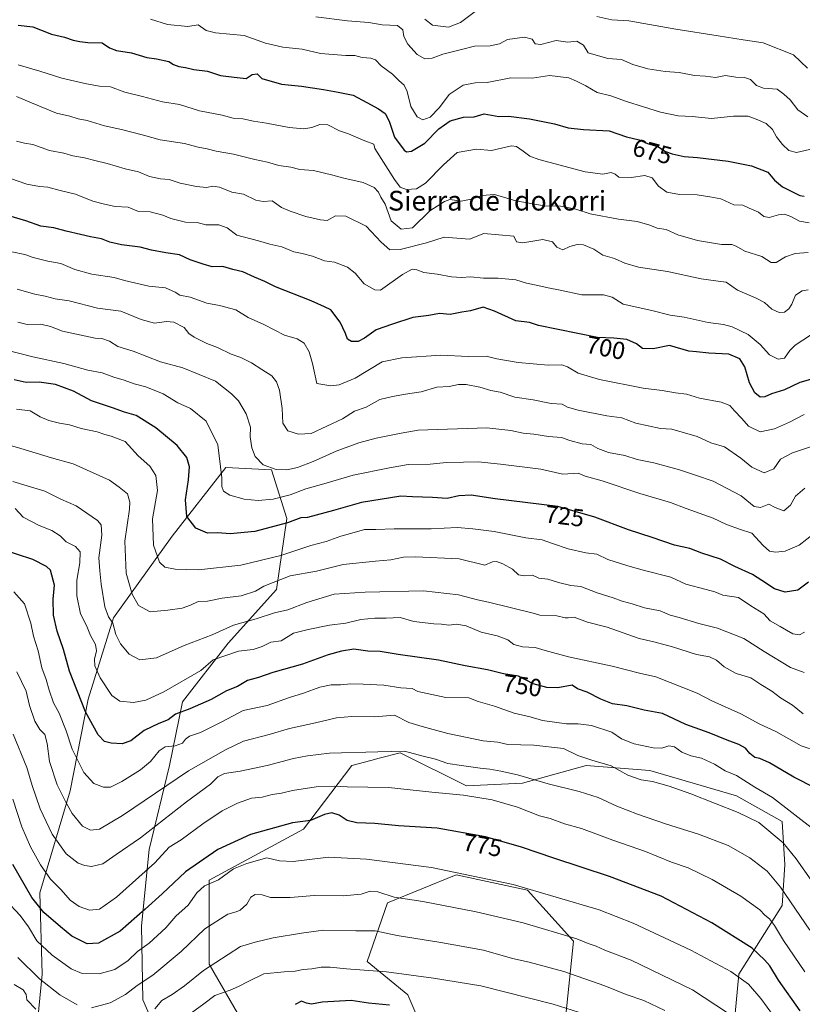
# Model space of a CAD drawing. Units: metres. Extents: x 648383 to 651845, y 4730026 to 4732413.
# Drawn here: x 648771 to 649088, y 4730825 to 4731225 of the extents above; entities that cross this region are included whole.
import ezdxf
from ezdxf.enums import TextEntityAlignment as Align

# ---------------------------------------------------------------- set-up
doc = ezdxf.new("R2010")
doc.units = ezdxf.units.M
doc.header["$MEASUREMENT"] = 0
for name, color, linetype, lineweight in [('Arbolado forestal CxS', 92, 'Continuous', 0), ('Curva de nivel maestra', 30, 'Continuous', 30), ('Curva de nivel normal', 30, 'Continuous', 0), ('Rótulo de curva de nivel directora', 7, 'Continuous', 0), ('Texto cartográfico', 7, 'Continuous', 0)]:
    doc.layers.add(name, color=color, linetype=linetype, lineweight=lineweight)
doc.styles.add('Style-Arial', font='txt')

# ---------------------------------------------------------------- blocks, each defined once
blk = doc.blocks.new('*U9')
at = {"layer": 'Arbolado forestal CxS', "color": 92, "linetype": 'Continuous', "lineweight": 0}
for points in [[(648992.4367, 4730820.6477, 795.4466), (648995.5383, 4730850.6433, 784.8304), (648976.9297, 4730871.3299, 779.7879), (648947.9815, 4730877.5361, 779.9116), (648920.0671, 4730866.1585, 785.0747), (648911.7957, 4730842.3689, 793.0842), (648928.3365, 4730828.9231, 797.2597), (648934.5401, 4730814.4423, 802.2101)], [(648866.3049, 4730809.2709, 802.5021), (648847.6953, 4730841.3353, 789.1351), (648847.6959, 4730875.4677, 777.5776), (648885.9497, 4730896.1539, 774.9387), (648905.5933, 4730922.0115, 766.0991), (648913.2685, 4730924.0321, 765.3044), (648916.7439, 4730924.9471, 765.0419), (648925.2375, 4730927.1833, 764.2152), (648952.1173, 4730913.7375, 767.6928), (648974.8623, 4730914.7713, 765.3612), (649000.7099, 4730922.0109, 760.2243), (649026.5559, 4730919.9429, 757.6698), (649061.7069, 4730909.5985, 757.1018), (649080.3167, 4730899.2557, 756.8703), (649081.3503, 4730881.6721, 761.7263), (649080.3161, 4730865.1235, 766.3619), (649062.7395, 4730837.1961, 778.9922), (649060.6719, 4730815.4751, 786.2892)], [(648776.8721, 4730805.1345, 796.696), (648779.9739, 4730837.1979, 783.596), (648778.9417, 4730870.2963, 773.0196), (648791.3485, 4730911.6695, 758.2764), (648798.5865, 4730948.9049, 748.5301), (648808.9261, 4730982.0031, 739.0012), (648832.7047, 4731015.1015, 727.3546), (648854.4165, 4731043.0279, 719.3473), (648873.0267, 4731041.9937, 714.5008), (648879.2291, 4731022.3411, 722.7305), (648875.0937, 4730993.3803, 734.8624), (648855.4491, 4730971.6599, 741.8573), (648836.8395, 4730947.8707, 746.911), (648831.6689, 4730922.0121, 755.9499), (648823.3983, 4730887.8797, 766.2464), (648820.2955, 4730856.8503, 775.4867), (648820.8151, 4730826.8549, 786.0316), (648832.1865, 4730800.9971, 798.1736)]]:
    blk.add_polyline3d(points, dxfattribs=at)

msp = doc.modelspace()

# ---------------------------------------------------------------- linework, layer by layer
at = {"layer": 'Arbolado forestal CxS', "color": 92, "linetype": 'Continuous', "lineweight": 0}
for points in [[(648832.1865, 4730800.9971, 798.1736), (648820.8151, 4730826.8549, 786.0316), (648820.2955, 4730856.8503, 775.4867), (648823.3983, 4730887.8797, 766.2464), (648831.6689, 4730922.0121, 755.9499), (648836.8395, 4730947.8707, 746.911), (648855.4491, 4730971.6599, 741.8573), (648875.0937, 4730993.3803, 734.8624), (648879.2291, 4731022.3411, 722.7305), (648873.0267, 4731041.9937, 714.5008), (648854.4165, 4731043.0279, 719.3473), (648832.7047, 4731015.1015, 727.3546), (648808.9261, 4730982.0031, 739.0012), (648798.5865, 4730948.9049, 748.5301), (648791.3485, 4730911.6695, 758.2764), (648778.9417, 4730870.2963, 773.0196), (648779.9739, 4730837.1979, 783.596), (648776.8721, 4730805.1345, 796.696)], [(648832.1865, 4730800.9971, 798.1736), (648820.8151, 4730826.8549, 786.0316), (648820.2955, 4730856.8503, 775.4867), (648823.3983, 4730887.8797, 766.2464), (648831.6689, 4730922.0121, 755.9499), (648836.8395, 4730947.8707, 746.911), (648855.4491, 4730971.6599, 741.8573), (648875.0937, 4730993.3803, 734.8624), (648879.2291, 4731022.3411, 722.7305), (648873.0267, 4731041.9937, 714.5008), (648854.4165, 4731043.0279, 719.3473), (648832.7047, 4731015.1015, 727.3546), (648808.9261, 4730982.0031, 739.0012), (648798.5865, 4730948.9049, 748.5301), (648791.3485, 4730911.6695, 758.2764), (648778.9417, 4730870.2963, 773.0196), (648779.9739, 4730837.1979, 783.596), (648776.8721, 4730805.1345, 796.696)], [(648832.1865, 4730800.9971, 798.1736), (648820.8151, 4730826.8549, 786.0316), (648820.2955, 4730856.8503, 775.4867), (648823.3983, 4730887.8797, 766.2464), (648831.6689, 4730922.0121, 755.9499), (648836.8395, 4730947.8707, 746.911), (648855.4491, 4730971.6599, 741.8573), (648875.0937, 4730993.3803, 734.8624), (648879.2291, 4731022.3411, 722.7305), (648873.0267, 4731041.9937, 714.5008), (648854.4165, 4731043.0279, 719.3473), (648832.7047, 4731015.1015, 727.3546), (648808.9261, 4730982.0031, 739.0012), (648798.5865, 4730948.9049, 748.5301), (648791.3485, 4730911.6695, 758.2764), (648778.9417, 4730870.2963, 773.0196), (648779.9739, 4730837.1979, 783.596), (648776.8721, 4730805.1345, 796.696)], [(649060.6719, 4730815.4751, 786.2892), (649062.7395, 4730837.1961, 778.9922), (649080.3161, 4730865.1235, 766.3619), (649081.3503, 4730881.6721, 761.7263), (649080.3167, 4730899.2557, 756.8703), (649061.7069, 4730909.5985, 757.1018), (649026.5559, 4730919.9429, 757.6698), (649000.7099, 4730922.0109, 760.2243), (648974.8623, 4730914.7713, 765.3612), (648952.1173, 4730913.7375, 767.6928), (648925.2375, 4730927.1833, 764.2152), (648916.7439, 4730924.9471, 765.0419), (648913.2685, 4730924.0321, 765.3044), (648905.5933, 4730922.0115, 766.0991), (648885.9497, 4730896.1539, 774.9387), (648847.6959, 4730875.4677, 777.5776), (648847.6953, 4730841.3353, 789.1351), (648866.3049, 4730809.2709, 802.5021)], [(649060.6719, 4730815.4751, 786.2892), (649062.7395, 4730837.1961, 778.9922), (649080.3161, 4730865.1235, 766.3619), (649081.3503, 4730881.6721, 761.7263), (649080.3167, 4730899.2557, 756.8703), (649061.7069, 4730909.5985, 757.1018), (649026.5559, 4730919.9429, 757.6698), (649000.7099, 4730922.0109, 760.2243), (648974.8623, 4730914.7713, 765.3612), (648952.1173, 4730913.7375, 767.6928), (648925.2375, 4730927.1833, 764.2152), (648916.7439, 4730924.9471, 765.0419), (648913.2685, 4730924.0321, 765.3044), (648905.5933, 4730922.0115, 766.0991), (648885.9497, 4730896.1539, 774.9387), (648847.6959, 4730875.4677, 777.5776), (648847.6953, 4730841.3353, 789.1351), (648866.3049, 4730809.2709, 802.5021)], [(649060.6719, 4730815.4751, 786.2892), (649062.7395, 4730837.1961, 778.9922), (649080.3161, 4730865.1235, 766.3619), (649081.3503, 4730881.6721, 761.7263), (649080.3167, 4730899.2557, 756.8703), (649061.7069, 4730909.5985, 757.1018), (649026.5559, 4730919.9429, 757.6698), (649000.7099, 4730922.0109, 760.2243), (648974.8623, 4730914.7713, 765.3612), (648952.1173, 4730913.7375, 767.6928), (648925.2375, 4730927.1833, 764.2152), (648916.7439, 4730924.9471, 765.0419), (648913.2685, 4730924.0321, 765.3044), (648905.5933, 4730922.0115, 766.0991), (648885.9497, 4730896.1539, 774.9387), (648847.6959, 4730875.4677, 777.5776), (648847.6953, 4730841.3353, 789.1351), (648866.3049, 4730809.2709, 802.5021)], [(648934.5401, 4730814.4423, 802.2101), (648928.3365, 4730828.9231, 797.2597), (648911.7957, 4730842.3689, 793.0842), (648920.0671, 4730866.1585, 785.0747), (648947.9815, 4730877.5361, 779.9116), (648976.9297, 4730871.3299, 779.7879), (648995.5383, 4730850.6433, 784.8304), (648992.4367, 4730820.6477, 795.4466)], [(648934.5401, 4730814.4423, 802.2101), (648928.3365, 4730828.9231, 797.2597), (648911.7957, 4730842.3689, 793.0842), (648920.0671, 4730866.1585, 785.0747), (648947.9815, 4730877.5361, 779.9116), (648976.9297, 4730871.3299, 779.7879), (648995.5383, 4730850.6433, 784.8304), (648992.4367, 4730820.6477, 795.4466)], [(648934.5401, 4730814.4423, 802.2101), (648928.3365, 4730828.9231, 797.2597), (648911.7957, 4730842.3689, 793.0842), (648920.0671, 4730866.1585, 785.0747), (648947.9815, 4730877.5361, 779.9116), (648976.9297, 4730871.3299, 779.7879), (648995.5383, 4730850.6433, 784.8304), (648992.4367, 4730820.6477, 795.4466)]]:
    msp.add_polyline3d(points, dxfattribs=at)
at = {"layer": 'Curva de nivel maestra', "color": 30, "linetype": 'Continuous', "lineweight": 30, "flags": 128}
for points, elevation in [([(648770.24, 4731222.5901), (648776.12, 4731221.9001), (648783.77, 4731218.9001), (648789.01, 4731217.7801), (648792.47, 4731216.4901), (648795.2, 4731215.9801), (648798.52, 4731215.5201), (648804.31, 4731215.3801), (648807.24, 4731213.4001), (648810.07, 4731212.3201), (648816.22, 4731211.4001), (648822.45, 4731209.4201), (648826.28, 4731208.8901), (648831.27, 4731207.8701), (648833.27, 4731206.6701), (648835.33, 4731205.8201), (648838.04, 4731205.4501), (648841.49, 4731204.6601), (648847.01, 4731203.8901), (648852.36, 4731202.2001), (648857.91, 4731201.4401), (648862.69, 4731200.9901), (648865.22, 4731202.5001), (648867.15, 4731202.8201), (648869.14, 4731200.9401), (648877.01, 4731198.6101), (648885.16, 4731197.8301), (648894.13, 4731196.5401), (648900.05, 4731195.4201), (648906.14, 4731194.2401), (648911.73, 4731191.1301), (648916.5, 4731188.6901), (648919.15, 4731186.7601), (648920.82, 4731183.5601), (648923, 4731177.1001), (648926.81, 4731171.8701), (648927.82, 4731171.1801), (648929.9, 4731171.3801), (648935.22, 4731174.7401), (648940.89, 4731180.4401), (648945.55, 4731183.7001), (648950.89, 4731185.2101), (648955.29, 4731185.3301), (648959.35, 4731186.6101), (648962.34, 4731186.0401), (648965.24, 4731185.5401), (648969.23, 4731185.6101), (648977.72, 4731184.6301), (648987.88, 4731182.4901), (648993.41, 4731180.9301), (648999.69, 4731180.2101), (649010.08, 4731179.6401), (649017.12, 4731177.3101), (649022.23, 4731176.0901), (649025.62, 4731174.5601), (649029.84, 4731173.3801), (649033, 4731171.2901), (649035.64, 4731170.2901), (649040.56, 4731169.2901), (649045.92, 4731168.9001), (649058.4, 4731167.3601), (649067.8, 4731165.4401), (649074.47, 4731162.8701), (649077.24, 4731159.6801), (649080.44, 4731156.9401), (649087.51, 4731153.4201), (649089.19, 4731153.1801)], 675), ([(649097.07, 4731080.2301), (649087.42, 4731077.4401), (649081.22, 4731074.4601), (649075.97, 4731072.9101), (649073.28, 4731071.6401), (649071.41, 4731071.5201), (649069.22, 4731073.3401), (649067.05, 4731077.4201), (649065.15, 4731083.8601), (649063.12, 4731087.1201), (649058.68, 4731088.9901), (649050.56, 4731089.4301), (649045.48, 4731090.0001), (649042.37, 4731090.2301), (649034.56, 4731092.4901), (649027.88, 4731091.2301), (649023.61, 4731091.2401), (649021.21, 4731093.1701), (649017.25, 4731095.0201), (649011.9, 4731095.4801), (649005.33, 4731095.8401), (648981.42, 4731100.6001), (648977.74, 4731101.8801), (648972.25, 4731102.6001), (648963.52, 4731106.4701), (648958.93, 4731108.1001), (648953.84, 4731106.6601), (648950.27, 4731106.0701), (648945.48, 4731105.1501), (648941.22, 4731105.5001), (648936.82, 4731104.7601), (648930.36, 4731103.8401), (648922.18, 4731101.2001), (648915.48, 4731098.9001), (648910.74, 4731095.4801), (648908.2, 4731094.1801), (648905.5, 4731094.1401), (648903.87, 4731095.0301), (648903.03, 4731097.4501), (648900.9, 4731101.9401), (648897.1, 4731106.9901), (648894.58, 4731108.2601), (648889.11, 4731110.7201), (648874.63, 4731116.3001), (648870.33, 4731118.5701), (648866.11, 4731120.2101), (648861.43, 4731122.4001), (648857.28, 4731123.3501), (648853.28, 4731124.5901), (648848.88, 4731124.4901), (648845.26, 4731125.5301), (648840.02, 4731127.3001), (648835.73, 4731129.3401), (648830.17, 4731130.1201), (648824.3, 4731131.2401), (648819.73, 4731132.4201), (648812.18, 4731133.3901), (648807.44, 4731134.5501), (648804.04, 4731135.8501), (648799.58, 4731136.6001), (648795.45, 4731137.6601), (648789.67, 4731138.9301), (648784.7, 4731140.3001), (648779.39, 4731140.9801), (648773.23, 4731143.1201), (648761.67, 4731146.5201)], 700), ([(649090.99, 4730996.4001), (649086.65, 4730993.1901), (649081.55, 4730992.3101), (649077.14, 4730993.7601), (649071.99, 4730997.0401), (649068.26, 4730999.5201), (649061.08, 4731002.7401), (649055.25, 4731005.7401), (649047.7, 4731008.2501), (649042.8, 4731010.0301), (649036.58, 4731011.4601), (649027.55, 4731014.5401), (649017.88, 4731017.6901), (649004.31, 4731022.7901), (648989.21, 4731027.1701), (648963.8, 4731030.3001), (648954.11, 4731031.7301), (648949.08, 4731031.5401), (648944.32, 4731030.4601), (648938.41, 4731030.7801), (648930.22, 4731031.0401), (648925.55, 4731031.3901), (648909.55, 4731028.7801), (648898.23, 4731025.4801), (648887.56, 4731022.7501), (648884.97, 4731022.6101), (648879.52, 4731020.4701), (648866.3, 4731016.9401), (648856.23, 4731016.0001), (648851.23, 4731016.4801), (648847.06, 4731016.2701), (648842.34, 4731018.3101), (648838.65, 4731023.0801), (648838.04, 4731029.8001), (648839.31, 4731038.0201), (648839.67, 4731043.2301), (648838.69, 4731046.9801), (648834.65, 4731051.9401), (648826.12, 4731059.0601), (648818.14, 4731064.1301), (648813.32, 4731065.4701), (648808.46, 4731067.2701), (648799.88, 4731070.0901), (648792.58, 4731074.0001), (648785.39, 4731076.6601), (648778.71, 4731077.7001), (648773.44, 4731077.5601), (648768.62, 4731078.5801)], 725), ([(649093.8, 4730912.8401), (649084.98, 4730917.2201), (649075.08, 4730923.0801), (649071.19, 4730924.8801), (649069.14, 4730925.1801), (649067.13, 4730926.8001), (649065.36, 4730928.9801), (649062.76, 4730930.5501), (649057.91, 4730932.2601), (649050.71, 4730935.2001), (649041.21, 4730938.6501), (649031.72, 4730943.0901), (649024.22, 4730944.4201), (649017.28, 4730946.2701), (649011.36, 4730947.0201), (649006.67, 4730948.9301), (649001.17, 4730951.8101), (648997.15, 4730953.1101), (648995.01, 4730954.6601), (648989.21, 4730953.4801), (648984.71, 4730953.6401), (648979.21, 4730955.1601), (648973.21, 4730958.2601), (648967.24, 4730959.1601), (648960.64, 4730960.8401), (648951.55, 4730962.5101), (648940.86, 4730964.7501), (648924.47, 4730967.0801), (648917.13, 4730968.3301), (648912.1, 4730968.3801), (648906.42, 4730969.2701), (648901.39, 4730968.3401), (648896.02, 4730966.9101), (648885.54, 4730963.1101), (648873.6, 4730959.7701), (648867.68, 4730957.6601), (648863.31, 4730956.5001), (648859.2, 4730954.1201), (648854.78, 4730952.2401), (648848.49, 4730948.7901), (648839.9, 4730945.0101), (648833.98, 4730942.7901), (648831.01, 4730940.5601), (648827.28, 4730939.1001), (648821.34, 4730936.1601), (648815.88, 4730932.0601), (648812.46, 4730930.8301), (648807.92, 4730931.0101), (648805.25, 4730931.7901), (648802.69, 4730934.4001), (648797.46, 4730943.7501), (648790.98, 4730960.2901), (648788.64, 4730969.1101), (648786.01, 4730976.5001), (648784.5, 4730983.0101), (648784.38, 4730989.4701), (648784.94, 4730995.1601), (648783.29, 4731001.2301), (648781.73, 4731002.8501), (648776.13, 4731005.6401), (648762.82, 4731009.9901)], 750), ([(649087.64, 4730822.3201), (649078.81, 4730834.8201), (649075.22, 4730840.5701), (649073.15, 4730843.0201), (649068.17, 4730847.8601), (649051.8, 4730858.1201), (649031.19, 4730868.8601), (649010.2, 4730876.9601), (648987.63, 4730884.2901), (648974.51, 4730888.8301), (648959.91, 4730892.9801), (648940.23, 4730896.6001), (648924.52, 4730897.4601), (648915.01, 4730898.3801), (648907.66, 4730898.6401), (648903.68, 4730899.6701), (648900.49, 4730901.8001), (648897.47, 4730902.7401), (648894.57, 4730902.1001), (648888.9, 4730899.7101), (648881.52, 4730898.7001), (648864.52, 4730894.0101), (648851.26, 4730887.9201), (648838.13, 4730878.8001), (648828.59, 4730869.8801), (648821.77, 4730863.6401), (648811.58, 4730854.6501), (648802.8, 4730849.8701), (648798.22, 4730849.5201), (648791.99, 4730852.6301), (648787.3, 4730856.5301), (648780.62, 4730862.3001), (648775.75, 4730868.3201), (648768.01, 4730881.8101)], 775), ([(648920.86, 4730824.6201), (648912.42, 4730825.4101), (648905.41, 4730826.5601), (648893.6, 4730825.8801), (648889.23, 4730825.0301), (648887.24, 4730825.4101), (648885.23, 4730826.3201), (648882.68, 4730824.9501)], 800)]:
    msp.add_lwpolyline(points, dxfattribs=dict(at, elevation=elevation))
at = {"layer": 'Curva de nivel normal', "color": 30, "linetype": 'Continuous', "lineweight": 0, "flags": 128}
for points, elevation in [([(648935.19, 4731225.0501), (648938.31, 4731222.6101), (648944.87, 4731221.8101), (648949.7, 4731223.7001), (648956.15, 4731228.4901)], 660), ([(649093.15, 4731172.5101), (649086.17, 4731170.9601), (649083.06, 4731171.6401), (649080.44, 4731174.1501), (649078.02, 4731177.3201), (649076.36, 4731180.1701), (649073.73, 4731182.6701), (649069.69, 4731184.4601), (649066.53, 4731185.6901), (649060.53, 4731185.6401), (649051.54, 4731184.7401), (649043.69, 4731185.5601), (649038.12, 4731185.8501), (649030.92, 4731187.2801), (649017.16, 4731191.5901), (649010.71, 4731193.9001), (649005.17, 4731195.2701), (649000.58, 4731197.9301), (648996.86, 4731199.8801), (648993.74, 4731201.2801), (648985.9, 4731202.1701), (648978.77, 4731201.0701), (648970.1, 4731201.2401), (648960.56, 4731199.2601), (648955.66, 4731199.2501), (648950.75, 4731198.2801), (648945.18, 4731194.5001), (648941.19, 4731189.1201), (648937.41, 4731185.1801), (648934.43, 4731184.1501), (648932.13, 4731185.3401), (648929.56, 4731189.5201), (648928.09, 4731195.7201), (648926.9, 4731198.2501), (648924.68, 4731200.1701), (648922.06, 4731202.6601), (648917.47, 4731206.0801), (648915.18, 4731208.4601), (648913.28, 4731209.2201), (648909.8, 4731209.4101), (648906.81, 4731210.2801), (648903.17, 4731210.2301), (648892.94, 4731211.0901), (648885.49, 4731212.8301), (648877.62, 4731213.6301), (648870.55, 4731215.3201), (648861.89, 4731218.4001), (648850.26, 4731219.4701), (648846.48, 4731220.3901), (648843.23, 4731222.6801), (648838.99, 4731222.0701), (648830.73, 4731222.8601), (648823.91, 4731225.1001)], 670), ([(648891.06, 4731226.0201), (648903.89, 4731224.3801), (648912.55, 4731223.6301), (648917.89, 4731222.7201), (648924.14, 4731222.4501), (648926.32, 4731220.7001), (648926.66, 4731218.0401), (648928.31, 4731214.9201), (648932.07, 4731210.6801), (648935.23, 4731208.9901), (648938.18, 4731209.1601), (648942.49, 4731210.8101), (648950.17, 4731212.6601), (648955.43, 4731214.0201), (648961.7, 4731214.1401), (648965.59, 4731215.0701), (648968.77, 4731216.8301), (648975.76, 4731217.7501), (648978.86, 4731216.8601), (648980.08, 4731215.0801), (648982.34, 4731214.7401), (648988.57, 4731216.4401), (648993.32, 4731215.6601), (648997, 4731216.0401), (648999.59, 4731214.4501), (649001.6, 4731211.4301), (649009.5, 4731209.1001), (649015.08, 4731208.6401), (649019.65, 4731206.6701), (649025.75, 4731204.9101), (649032.75, 4731203.8501), (649038.5, 4731203.4201), (649044.7, 4731202.2101), (649049.2, 4731201.8301), (649053.18, 4731201.3201), (649057.27, 4731202.1001), (649061.49, 4731201.5501), (649064.95, 4731201.4001), (649067.4, 4731200.4801), (649069.9, 4731198.1101), (649072.7, 4731197.0201), (649078.23, 4731196.5901), (649081.03, 4731194.6401), (649083.58, 4731192.3001), (649086.7, 4731188.2601), (649090.73, 4731185.3301)], 665), ([(649005, 4731226.1701), (649011.15, 4731224.7701), (649018.01, 4731224.4101), (649037.12, 4731220.9501), (649054.31, 4731218.3101), (649064.4, 4731216.5801), (649072.52, 4731215.3701), (649084.89, 4731210.5201), (649090.59, 4731205.1601)], 660), ([(648770.24, 4731206.5001), (648778.91, 4731203.9601), (648787.91, 4731201.0201), (648797.91, 4731198.8301), (648803.24, 4731197.7701), (648807.59, 4731197.6201), (648813.49, 4731195.3301), (648820.7, 4731193.6501), (648828.78, 4731191.4801), (648835.66, 4731190.3201), (648843.78, 4731187.8701), (648852.98, 4731185.9901), (648857.44, 4731184.8301), (648861.39, 4731184.6101), (648865.64, 4731183.5701), (648870.93, 4731182.8601), (648880.13, 4731181.0601), (648886.19, 4731180.4601), (648889.38, 4731180.9801), (648892.68, 4731182.2701), (648895.84, 4731182.0901), (648900.56, 4731179.6901), (648904.22, 4731178.5001), (648910.9, 4731175.6101), (648914.58, 4731174.2401), (648914.97, 4731172.5801), (648922.99, 4731159.9001), (648925.24, 4731156.8401), (648927.76, 4731155.9301), (648931.9, 4731156.1601), (648935.56, 4731158.3801), (648942.82, 4731165.9301), (648948.33, 4731170.8701), (648956.22, 4731172.2501), (648962.24, 4731171.7401), (648970.36, 4731173.6201), (648972.46, 4731173.3201), (648975.16, 4731171.4301), (648977.92, 4731169.3601), (648981.46, 4731168.0101), (649000.26, 4731163.0601), (649007.43, 4731162.1501), (649010.94, 4731162.7601), (649012.5, 4731162.1401), (649013.96, 4731160.9201), (649018.95, 4731160.7701), (649024.55, 4731161.6001), (649027.57, 4731160.6201), (649030.03, 4731157.1801), (649033.46, 4731154.7701), (649038.65, 4731153.8901), (649045.76, 4731153.7301), (649050.99, 4731152.9601), (649055.4, 4731152.0401), (649060.67, 4731149.6501), (649064.26, 4731149.5601), (649066.93, 4731148.2401), (649070.66, 4731146.6301), (649072.9, 4731144.8701), (649075, 4731144.4701), (649078.74, 4731145.5701), (649081.26, 4731145.8201), (649083.77, 4731144.9001), (649087.26, 4731142.9801), (649091.2, 4731142.3101)], 680), ([(649090.87, 4731130.2401), (649085.63, 4731129.8401), (649081.58, 4731128.4801), (649077.79, 4731126.1801), (649075.83, 4731126.2601), (649072.1, 4731128.6101), (649065.1, 4731130.8801), (649061.67, 4731132.8401), (649059.79, 4731133.4901), (649055.67, 4731133.5701), (649045.88, 4731135.1401), (649037.88, 4731137.4601), (649033.21, 4731139.5901), (649029.54, 4731140.2301), (649026.6, 4731141.4001), (649021.45, 4731142.9301), (649013.81, 4731143.8701), (649002.36, 4731145.9401), (648996.53, 4731147.8201), (648990.32, 4731149.1001), (648983.66, 4731149.2601), (648972.19, 4731151.3001), (648963.56, 4731153.8901), (648958.33, 4731153.4701), (648954.67, 4731152.0801), (648949.94, 4731151.1801), (648945.34, 4731151.7901), (648943.18, 4731150.9601), (648937.22, 4731147.2301), (648930.19, 4731140.3301), (648925.64, 4731139.8201), (648921.63, 4731143.2001), (648919.19, 4731149.8701), (648917.32, 4731152.7601), (648916.39, 4731154.7801), (648914.68, 4731156.7201), (648910.25, 4731158.7601), (648902.38, 4731160.4101), (648897.84, 4731161.7401), (648890.06, 4731163.5401), (648884.56, 4731164.0501), (648880.83, 4731164.8801), (648875.98, 4731165.6701), (648871.33, 4731167.0001), (648866.23, 4731168.1101), (648857.64, 4731170.2401), (648850.51, 4731171.4101), (648846.85, 4731172.4401), (648843.2, 4731173.0501), (648837.76, 4731174.5001), (648827.84, 4731176.0601), (648821.08, 4731177.9501), (648812.14, 4731180.2201), (648805.21, 4731181.7001), (648798.23, 4731183.9401), (648794.55, 4731184.6201), (648791.15, 4731185.7101), (648785.73, 4731186.9101), (648775.53, 4731191.0401), (648769.45, 4731193.6201)], 685), ([(649090.87, 4731115.1801), (649088.38, 4731114.7701), (649085.72, 4731113.0201), (649084.26, 4731109.3501), (649083.05, 4731107.3701), (649081.2, 4731106.0601), (649079.02, 4731105.8601), (649076.08, 4731107.2501), (649073.12, 4731110.0401), (649069.78, 4731111.8101), (649062.12, 4731114.9801), (649057.61, 4731118.2801), (649054.28, 4731118.6101), (649047.46, 4731119.5601), (649033.77, 4731122.5701), (649021.95, 4731124.2801), (649016.36, 4731125.9901), (649012.28, 4731127.9201), (649007.51, 4731129.1401), (649003.86, 4731131.6201), (648999.71, 4731133.3601), (648997.02, 4731133.6001), (648994.11, 4731132.6601), (648991.24, 4731131.4001), (648988.82, 4731132.4601), (648987.04, 4731134.6601), (648983.16, 4731135.6101), (648975, 4731134.2601), (648972.5, 4731134.6201), (648971.41, 4731136.8601), (648959.22, 4731138.0401), (648953.41, 4731135.7601), (648943.06, 4731136.4801), (648935.89, 4731134.2401), (648925.26, 4731131.4601), (648921.05, 4731131.3301), (648917.47, 4731134.4201), (648911.37, 4731140.9901), (648903.23, 4731144.9801), (648899.03, 4731145.1201), (648895.67, 4731143.3301), (648892.95, 4731143.5401), (648886.92, 4731144.8601), (648880.62, 4731147.0801), (648877.01, 4731148.5701), (648873.23, 4731151.2401), (648869.58, 4731151.0301), (648866.62, 4731151.5101), (648861.58, 4731153.9301), (648856.9, 4731154.8501), (648851.9, 4731156.8001), (648849.17, 4731157.2201), (648846.66, 4731156.6901), (648842.5, 4731157.0401), (648835.9, 4731158.4401), (648831.42, 4731159.9601), (648828, 4731160.1901), (648823.43, 4731161.1301), (648819.06, 4731163.0801), (648813.57, 4731164.2101), (648806.32, 4731166.4301), (648801.32, 4731167.6201), (648797.08, 4731168.7801), (648792.33, 4731169.5901), (648788.68, 4731170.6501), (648782.91, 4731171.6701), (648776.19, 4731174.2001), (648772.71, 4731174.7501), (648769.5, 4731175.5101)], 690), ([(649094.94, 4731098.7801), (649085.59, 4731092.6401), (649083.41, 4731090.4601), (649081.22, 4731087.4301), (649078.72, 4731086.9201), (649075.21, 4731088.7801), (649071.38, 4731092.9501), (649066.53, 4731096.9401), (649060.02, 4731100.0701), (649056.49, 4731101.1001), (649050.2, 4731101.8801), (649040.54, 4731104.0601), (649034.84, 4731104.8101), (649027.44, 4731106.6701), (649015.74, 4731109.3401), (649011.27, 4731112.2001), (649007.81, 4731113.0801), (648998.96, 4731113.1201), (648990.15, 4731115.0501), (648985.24, 4731115.9201), (648981.16, 4731116.9401), (648976.5, 4731117.8701), (648972.22, 4731119.1301), (648964.98, 4731119.8201), (648959.08, 4731119.9301), (648953.74, 4731120.3901), (648950.17, 4731120.0901), (648946.06, 4731120.3501), (648940.24, 4731121.5301), (648934.84, 4731122.1201), (648931.97, 4731123.2501), (648930.06, 4731123.5601), (648926.12, 4731121.3101), (648917.22, 4731114.9801), (648914.94, 4731115.1701), (648910.58, 4731117.5301), (648906.92, 4731121.8701), (648903.9, 4731124.4001), (648898.56, 4731126.3601), (648894.47, 4731126.9601), (648889.61, 4731128.7701), (648885.47, 4731129.9401), (648882.07, 4731130.5801), (648877.22, 4731132.5601), (648872.35, 4731133.6401), (648867.73, 4731135.0101), (648859, 4731137.2801), (648855.01, 4731140.2801), (648851.64, 4731141.5801), (648846.32, 4731141.5901), (648842.82, 4731142.4301), (648838.15, 4731142.6601), (648832.21, 4731144.0801), (648828.93, 4731145.4401), (648823.8, 4731146.7401), (648819, 4731147.0001), (648814.83, 4731148.7101), (648809.57, 4731149.0301), (648805.24, 4731149.9301), (648800.54, 4731151.0801), (648793.43, 4731154.0401), (648787.27, 4731155.4901), (648782.18, 4731156.8701), (648778.78, 4731157.1301), (648773.68, 4731157.9701), (648767.04, 4731160.3101)], 695), ([(648767.67, 4731130.5901), (648772.95, 4731129.4201), (648776.26, 4731128.2101), (648782.27, 4731126.7101), (648787.5, 4731125.8001), (648793.24, 4731123.3401), (648800.14, 4731121.4801), (648809.15, 4731120.1801), (648813.39, 4731118.8801), (648823.18, 4731116.6801), (648829.95, 4731115.8901), (648833.88, 4731114.1401), (648835.75, 4731112.9701), (648839.95, 4731112.1601), (648846.78, 4731109.7401), (648851.95, 4731108.7801), (648858.56, 4731107.0401), (648863.56, 4731103.9001), (648869.9, 4731101.0701), (648878.32, 4731096.7201), (648883.42, 4731095.1801), (648886.24, 4731093.5201), (648888.36, 4731089.9801), (648889.65, 4731085.2701), (648891.47, 4731077.0901), (648897.03, 4731076.1001), (648900.54, 4731076.6001), (648907.01, 4731079.2601), (648917.97, 4731085.8901), (648925.94, 4731087.5201), (648941.76, 4731088.5601), (648952.91, 4731088.0001), (648960.13, 4731088.2101), (648964.46, 4731087.1001), (648973.13, 4731085.6501), (648985.35, 4731084.5101), (648990.79, 4731084.6201), (648993.21, 4731083.8801), (648997.46, 4731081.3301), (649006.21, 4731078.7201), (649023.88, 4731075.1701), (649031.58, 4731074.2001), (649037.05, 4731073.2901), (649041.46, 4731072.7701), (649046.76, 4731071.1801), (649055.58, 4731069.5701), (649059.1, 4731068.2101), (649060.98, 4731066.0401), (649063.96, 4731062.9001), (649066.64, 4731059.7501), (649071.35, 4731057.5201), (649077.2, 4731058.6701), (649083.28, 4731061.4501), (649089.2, 4731064.5501)], 705), ([(649092.61, 4731051.6101), (649084.51, 4731048.9801), (649079.61, 4731046.4001), (649076.87, 4731042.4201), (649072.96, 4731040.8701), (649067.96, 4731043.1001), (649063.46, 4731046.7801), (649056.94, 4731051.3601), (649051.4, 4731053.0401), (649045.84, 4731055.5401), (649035.52, 4731058.5501), (649030.92, 4731058.8901), (649020.88, 4731060.9801), (649015.23, 4731063.1201), (649009.18, 4731063.9901), (648997.42, 4731066.2201), (648993.21, 4731067.4301), (648991, 4731068.6501), (648986.56, 4731068.9901), (648979.18, 4731070.4401), (648971.71, 4731071.5601), (648965.78, 4731073.6401), (648962.06, 4731074.2501), (648957.58, 4731075.5601), (648952.02, 4731076.7101), (648948.89, 4731076.7001), (648945.1, 4731075.8901), (648940.15, 4731075.5701), (648933.7, 4731073.6801), (648927.43, 4731072.8201), (648922.12, 4731071.8501), (648917.03, 4731070.6001), (648911.46, 4731067.4401), (648906.71, 4731065.8101), (648901.79, 4731062.7801), (648889.16, 4731056.7801), (648884.02, 4731056.5801), (648879.69, 4731057.8701), (648877.56, 4731061.0001), (648877.38, 4731067.0001), (648876.29, 4731074.4001), (648875.01, 4731077.7901), (648873.16, 4731080.1501), (648869.04, 4731082.7601), (648864.91, 4731085.4701), (648860.6, 4731087.6201), (648856.63, 4731089.0601), (648851.12, 4731091.7201), (648846.7, 4731093.3901), (648841.57, 4731095.8701), (648839.46, 4731097.4101), (648837.58, 4731099.8601), (648833.38, 4731101.9901), (648830.32, 4731102.2901), (648825.49, 4731101.5601), (648820.16, 4731103.1301), (648811.91, 4731106.5001), (648802.34, 4731107.6601), (648790.91, 4731110.7201), (648785.21, 4731111.5401), (648781.16, 4731112.5001), (648777.01, 4731113.3701), (648769.78, 4731115.4001)], 710), ([(648770.09, 4731101.9801), (648773.89, 4731100.9901), (648779.34, 4731101.1701), (648783.25, 4731100.2901), (648788.18, 4731098.2801), (648801.38, 4731095.5401), (648804.13, 4731095.4101), (648807.21, 4731094.2301), (648810.62, 4731092.1601), (648816.92, 4731090.2201), (648827.94, 4731085.9401), (648837.06, 4731083.4301), (648850.24, 4731078.0201), (648856.74, 4731072.9601), (648859.59, 4731070.1101), (648862.75, 4731064.7601), (648864.44, 4731059.3201), (648864.4, 4731055.4201), (648864.96, 4731050.9101), (648866.35, 4731047.4601), (648869.69, 4731044.0901), (648874.9, 4731042.1501), (648879.23, 4731041.9901), (648883.56, 4731042.9801), (648889.9, 4731045.4001), (648899.23, 4731049.6701), (648908.41, 4731053.0601), (648915.52, 4731054.9401), (648925.6, 4731056.9301), (648932.5, 4731058.1301), (648960.39, 4731059.1201), (648970.21, 4731058.0001), (648975.15, 4731056.9801), (648979.54, 4731056.5201), (648985.44, 4731055.5101), (648990.76, 4731055.1201), (648994.16, 4731053.9601), (648999.16, 4731052.5401), (649002.66, 4731052.3001), (649005.41, 4731050.7501), (649009.85, 4731049.1301), (649016.44, 4731047.8401), (649021.48, 4731046.3001), (649028.25, 4731044.8901), (649032.67, 4731043.6401), (649038.67, 4731042.0901), (649045.05, 4731039.8201), (649052.28, 4731037.3701), (649063.59, 4731031.5101), (649068.9, 4731027.1701), (649071.53, 4731026.7501), (649074.84, 4731028.1601), (649077.41, 4731026.7101), (649080.96, 4731025.4301), (649083.69, 4731027.7101), (649085.66, 4731031.3801), (649089.45, 4731034.6001)], 715), ([(649093.38, 4731016.3701), (649087.2, 4731011.4801), (649081.53, 4731008.9601), (649077.52, 4731008.5601), (649075.17, 4731009.0201), (649072.64, 4731011.3301), (649067.99, 4731016.3601), (649062.98, 4731017.9501), (649057.7, 4731019.8601), (649052.24, 4731022.4001), (649041.38, 4731026.3601), (649035, 4731028.8001), (649022.49, 4731032.4001), (649007.29, 4731037.6301), (649000.28, 4731039.4601), (648997.55, 4731040.6801), (648991.21, 4731040.3101), (648982.37, 4731042.2501), (648965.93, 4731044.3501), (648956.87, 4731045.3401), (648950.97, 4731045.1001), (648944.08, 4731045.0601), (648937.46, 4731044.3501), (648928.42, 4731044.1701), (648920.89, 4731042.8601), (648906.22, 4731039.8101), (648894.21, 4731036.3601), (648886.9, 4731034.3601), (648880.54, 4731031.9001), (648873.68, 4731030.1501), (648867.6, 4731029.6401), (648861.92, 4731030.1501), (648856.07, 4731031.7801), (648853.48, 4731033.3501), (648852.87, 4731035.2601), (648852.87, 4731038.8501), (648851.25, 4731052.1501), (648846.44, 4731061.7701), (648840.16, 4731066.8801), (648834.96, 4731069.2501), (648829.07, 4731072.9101), (648821.95, 4731075.7901), (648817.22, 4731077.0001), (648813.14, 4731078.4801), (648809.05, 4731079.6401), (648804.25, 4731081.4701), (648798.41, 4731082.5701), (648788.7, 4731085.2101), (648776.15, 4731087.8601), (648765.09, 4731090.7001)], 720), ([(649089.29, 4730976.1301), (649087.29, 4730974.9901), (649084.56, 4730975.4401), (649079.48, 4730978.4701), (649075.42, 4730980.7501), (649072.84, 4730983.5001), (649067.51, 4730986.8401), (649062.6, 4730990.2601), (649056.2, 4730991.1801), (649052.89, 4730992.5001), (649049.47, 4730993.5001), (649041.21, 4730995.6001), (649035.03, 4730998.4101), (649024.35, 4731001.1201), (649017.6, 4731003.0301), (649009.5, 4731005.6901), (649005.04, 4731007.7301), (649000.54, 4731008.4001), (648993.42, 4731009.9901), (648987.04, 4731012.0601), (648982.89, 4731013.6701), (648976.24, 4731014.4201), (648963.36, 4731017.0001), (648954.73, 4731018.0701), (648948.4, 4731018.6701), (648937.78, 4731018.1201), (648922.77, 4731018.0201), (648915.35, 4731017.7501), (648910.78, 4731017.8601), (648906.52, 4731016.5701), (648901.1, 4731015.0401), (648895.22, 4731012.9201), (648888.94, 4731011.2701), (648876.75, 4731007.2201), (648860.6, 4731003.3901), (648843.37, 4731001.4801), (648833.93, 4731001.6401), (648829.68, 4731002.5001), (648827.6, 4731004.5801), (648825.16, 4731011.4401), (648824.74, 4731022.0901), (648826.7, 4731033.6501), (648826.07, 4731039.6801), (648823.56, 4731043.5501), (648818.9, 4731047.6701), (648813.61, 4731053.5901), (648809.75, 4731055.0301), (648807.89, 4731055.7301), (648805.4, 4731056.4001), (648802.21, 4731057.4801), (648795.76, 4731058.8001), (648791.02, 4731060.3001), (648786.99, 4731060.9301), (648782.69, 4731062.0301), (648779.08, 4731063.6201), (648775, 4731066.0201), (648769.44, 4731066.6901)], 730), ([(649089.17, 4730959.7401), (649083.61, 4730961.7901), (649072.94, 4730968.2801), (649064.67, 4730973.5901), (649054, 4730977.7001), (649046.46, 4730979.5801), (649038.52, 4730982.0301), (649034.82, 4730983.0901), (649030.83, 4730984.8101), (649024.46, 4730985.9601), (649019.34, 4730987.6601), (649015.4, 4730988.6901), (649011.65, 4730990.0801), (649005.16, 4730992.1301), (648998.53, 4730994.6801), (648994.54, 4730995.0801), (648989.52, 4730996.2801), (648985.21, 4730997.6601), (648981.54, 4730998.0801), (648978.88, 4730999.3001), (648975.57, 4730998.9701), (648973.33, 4730999.4301), (648970.8, 4731001.6701), (648966.9, 4731003.8901), (648964.27, 4731004.7701), (648962.71, 4731004.6501), (648959.54, 4731003.3701), (648949.22, 4731005.8601), (648931.39, 4731006.7201), (648926.61, 4731006.6101), (648921.48, 4731005.4801), (648915.28, 4731004.9201), (648902.08, 4731003.5401), (648891.23, 4731000.8601), (648880.56, 4730999.0601), (648869.96, 4730994.8001), (648866.47, 4730992.7201), (648860.74, 4730990.9401), (648852.96, 4730989.9001), (648847.09, 4730988.7501), (648843.3, 4730988.5701), (648840.19, 4730987.0301), (648836.72, 4730985.8001), (648830.9, 4730985.0201), (648823.79, 4730984.3201), (648819, 4730986.9601), (648816.4, 4730991.6001), (648813.98, 4731000.1301), (648813.46, 4731013.0701), (648815.35, 4731026.0801), (648815.48, 4731028.9201), (648814.54, 4731032.3201), (648811.17, 4731035.0501), (648807.23, 4731037.8701), (648792.5, 4731044.4601), (648783.72, 4731046.9401), (648771.22, 4731050.7401), (648763.34, 4731052.9501)], 735), ([(649088.78, 4730942.9501), (649084.52, 4730946.5101), (649079.66, 4730949.5101), (649076.05, 4730952.1501), (649071.59, 4730954.9101), (649067.59, 4730957.5801), (649061.66, 4730959.3201), (649056.69, 4730962.0201), (649053.57, 4730964.8001), (649050.83, 4730966.1101), (649045.54, 4730967.0501), (649035.79, 4730970.2001), (649028.14, 4730972.2001), (649022.31, 4730973.5701), (649009.3, 4730978.1001), (649001.26, 4730980.1801), (648995.9, 4730982.1801), (648993.36, 4730981.9101), (648992.14, 4730981.9701), (648988.8, 4730982.7801), (648981.88, 4730983.0601), (648979.21, 4730983.8801), (648961.13, 4730988.3501), (648956.57, 4730989.2401), (648948.92, 4730991.2201), (648934.68, 4730992.8601), (648910.98, 4730992.3701), (648898.42, 4730991.5401), (648887.34, 4730988.1801), (648879.67, 4730985.2001), (648874.22, 4730983.9201), (648866.81, 4730981.5901), (648857.64, 4730978.9801), (648848.92, 4730975.0001), (648837.52, 4730970.7201), (648826.29, 4730965.7601), (648819.56, 4730964.9501), (648815.2, 4730967.2301), (648811.66, 4730971.3501), (648809.87, 4730975.2401), (648808.59, 4730979.7801), (648806.81, 4730982.3801), (648805.4, 4730986.4201), (648803.87, 4730995.5701), (648803.32, 4731001.0301), (648802.96, 4731006.2401), (648804.2, 4731015.5301), (648803.81, 4731019.6501), (648802.39, 4731021.4501), (648793.77, 4731027.3601), (648787.5, 4731030.1001), (648781, 4731033.4001), (648767.99, 4731037.3401)], 740), ([(648768.93, 4731026.3801), (648772.25, 4731022.8601), (648778.7, 4731019.4001), (648783.8, 4731017.4401), (648787.29, 4731015.2501), (648789.71, 4731012.8701), (648793.46, 4731010.9101), (648795.33, 4731008.7901), (648795.18, 4731004.2601), (648793.99, 4730997.2801), (648793.97, 4730990.8401), (648795.44, 4730983.5701), (648797.88, 4730978.8301), (648799.52, 4730974.7801), (648801.55, 4730971.1701), (648801.98, 4730968.5301), (648801.19, 4730965.1901), (648801.32, 4730962.4501), (648803.51, 4730957.5601), (648808.14, 4730950.3501), (648811.46, 4730948.1501), (648817.05, 4730947.5501), (648821.97, 4730948.5401), (648829.27, 4730951.9001), (648844.3, 4730960.5901), (648849.35, 4730964.9401), (648859.67, 4730968.3801), (648865.55, 4730969.1101), (648869.26, 4730970.3201), (648872.71, 4730972.0501), (648876.97, 4730972.6001), (648881.99, 4730975.6701), (648887.9, 4730977.1601), (648896.56, 4730978.9801), (648903.22, 4730979.8301), (648909.22, 4730981.2101), (648914.89, 4730981.8701), (648919.55, 4730981.8401), (648925.2, 4730982.1301), (648930.76, 4730980.4301), (648938.9, 4730979.4501), (648942.05, 4730979.4201), (648944.96, 4730978.9401), (648948.11, 4730979.4101), (648952.06, 4730978.7001), (648958.12, 4730976.0901), (648964.61, 4730974.6401), (648968.87, 4730973.0401), (648971.4, 4730971.0801), (648974.84, 4730970.1601), (648979.97, 4730969.9501), (648984.1, 4730968.7001), (648993.54, 4730966.1601), (649011.24, 4730962.3201), (649022.35, 4730959.5401), (649029.04, 4730958.0401), (649045.8, 4730951.3601), (649051.76, 4730948.2801), (649063.47, 4730943.0201), (649071.16, 4730938.8301), (649077.73, 4730935.7201), (649083.01, 4730932.8101), (649087.94, 4730929.9401), (649094.6, 4730927.7701)], 745), ([(649093.3, 4730895.9101), (649076.34, 4730909.0001), (649069.13, 4730913.1401), (649061.78, 4730917.8601), (649057.18, 4730919.7901), (649052.87, 4730922.5501), (649047.54, 4730924.9401), (649043.26, 4730925.9701), (649039.62, 4730927.4401), (649036.59, 4730929.5801), (649034.33, 4730929.9801), (649031.44, 4730929.0401), (649027.88, 4730929.1301), (649020.16, 4730930.7501), (649015.02, 4730932.8501), (649011.16, 4730935.4901), (649002.88, 4730938.2001), (648997.5, 4730938.8601), (648992.7, 4730938.8901), (648983.04, 4730940.3201), (648977.97, 4730941.7001), (648971.54, 4730943.2801), (648963.51, 4730946.0501), (648956.89, 4730947.9401), (648953.06, 4730949.4101), (648943.74, 4730949.6001), (648932.44, 4730952.0801), (648930.17, 4730953.2301), (648925.46, 4730953.4601), (648918.54, 4730954.6201), (648910.21, 4730954.9601), (648905.15, 4730955.1301), (648900.96, 4730954.6901), (648897.16, 4730954.7201), (648892.59, 4730953.8401), (648886, 4730951.3501), (648880.26, 4730949.6601), (648871.23, 4730946.3401), (648861.56, 4730944.2501), (648852.9, 4730939.6601), (648844.23, 4730935.3501), (648839.71, 4730933.8601), (648838.14, 4730932.7001), (648836.87, 4730930.9901), (648833.88, 4730929.9701), (648829.83, 4730929.5101), (648827.36, 4730927.9901), (648823.88, 4730923.5401), (648819.86, 4730920.2001), (648812.32, 4730915.5301), (648807.6, 4730913.1701), (648804.8, 4730913.1201), (648800.83, 4730914.6101), (648796.8, 4730919.1001), (648792.04, 4730928.5501), (648789.64, 4730936.0401), (648786.81, 4730943.2101), (648784.58, 4730947.4201), (648782.72, 4730952.5301), (648781.54, 4730956.9001), (648779.72, 4730961.7001), (648778.25, 4730968.5701), (648776.38, 4730974.5301), (648775.36, 4730979.8101), (648772.77, 4730987.6201), (648768.36, 4730992.5201)], 755), ([(649092.94, 4730874.1101), (649085.96, 4730884.0401), (649080.63, 4730890.5901), (649070.83, 4730898.8301), (649062.37, 4730902.9101), (649043.21, 4730910.5001), (649034.41, 4730913.5601), (649027.72, 4730915.5001), (649023, 4730916.1801), (649017.68, 4730918.1001), (649010.86, 4730921.8601), (649003.02, 4730924.0801), (648997.41, 4730926.0701), (648991.54, 4730928.8601), (648979.54, 4730930.2301), (648968.88, 4730930.5101), (648964.89, 4730931.4301), (648958.89, 4730932.0601), (648944.55, 4730934.9401), (648934.2, 4730937.8201), (648928.81, 4730939.4801), (648922.87, 4730942.3801), (648914.77, 4730941.7201), (648905.56, 4730941.9201), (648899.34, 4730941.3201), (648890.9, 4730939.2501), (648880.28, 4730937.0401), (648872.08, 4730934.6201), (648861.68, 4730931.9001), (648854.29, 4730928.4101), (648839.28, 4730919.7801), (648812.57, 4730901.6501), (648803.24, 4730896.1801), (648799.51, 4730895.7201), (648796.34, 4730897.3701), (648792.05, 4730902.4701), (648789.44, 4730907.3101), (648785.98, 4730914.1701), (648782.94, 4730923.5701), (648781.99, 4730930.9601), (648780.98, 4730934.6001), (648778.94, 4730936.6101), (648777.01, 4730939.9701), (648774.79, 4730946.4101), (648773.44, 4730952.1801), (648769.62, 4730960.0201)], 760), ([(649091.48, 4730855.1601), (649079.6, 4730872.5201), (649074.26, 4730879.0701), (649067.17, 4730884.5501), (649058.43, 4730889.4701), (649046.35, 4730894.1101), (649032.94, 4730898.2701), (649021.5, 4730902.2401), (649013.14, 4730905.5201), (649005.54, 4730909.0001), (648997.88, 4730911.4101), (648985.28, 4730914.4801), (648972.91, 4730918.2001), (648966.04, 4730919.6201), (648961.6, 4730920.5401), (648957.65, 4730920.8501), (648950.07, 4730921.9801), (648944.53, 4730922.7501), (648939.54, 4730924.6001), (648934.51, 4730925.8001), (648926.98, 4730927.8001), (648916.16, 4730927.5401), (648896.56, 4730926.9401), (648887.56, 4730925.8801), (648881.9, 4730924.8501), (648871.23, 4730921.9401), (648860.23, 4730919.6201), (648853.9, 4730918.6901), (648851.23, 4730917.3501), (648848.23, 4730914.4101), (648838.56, 4730907.2801), (648819.9, 4730892.6701), (648809.91, 4730885.8901), (648804.57, 4730882.0801), (648799.88, 4730880.9901), (648797.24, 4730881.3101), (648794.59, 4730882.3501), (648789.7, 4730886.0901), (648784.01, 4730894.1101), (648779.13, 4730904.4301), (648775.87, 4730913.8901), (648773.67, 4730921.1901), (648768.1, 4730934.7401)], 765), ([(649089.47, 4730838.1601), (649080.77, 4730850.8601), (649077.2, 4730857.0301), (649075.2, 4730859.6601), (649073.2, 4730861.1901), (649071.18, 4730863.4001), (649063.51, 4730868.9901), (649051.88, 4730875.7401), (649042.13, 4730880.3701), (649035.41, 4730882.7801), (649024.85, 4730887.0201), (649011.58, 4730891.6701), (648998.8, 4730896.3701), (648991.9, 4730898.2801), (648986.07, 4730900.4001), (648981.84, 4730901.5601), (648972.87, 4730905.0101), (648962.55, 4730907.9801), (648950.95, 4730909.9001), (648938.06, 4730911.1901), (648920.55, 4730913.0701), (648903.69, 4730913.3401), (648898.52, 4730913.6201), (648891.2, 4730913.2701), (648881.57, 4730911.8201), (648877.03, 4730910.7201), (648873.23, 4730910.2301), (648869.23, 4730909.1701), (648864.9, 4730908.6601), (648859.23, 4730906.7301), (648852.97, 4730903.5101), (648845.19, 4730898.3201), (648836.3, 4730891.8001), (648831.49, 4730888.8601), (648825.6, 4730882.4201), (648810.16, 4730868.4701), (648803.24, 4730863.6701), (648799.18, 4730863.3001), (648794.99, 4730864.6701), (648791.28, 4730867.3601), (648787.67, 4730871.4601), (648783.35, 4730875.8801), (648779.21, 4730881.6801), (648775.19, 4730888.9601), (648771.72, 4730897.1301), (648768.03, 4730908.2501)], 770), ([(649084.47, 4730809.8301), (649071.61, 4730827.3601), (649066.6, 4730833.2401), (649059.4, 4730838.3201), (649043.26, 4730846.9301), (649019.84, 4730857.9001), (649006.07, 4730863.3201), (648971.04, 4730873.6601), (648937.89, 4730880.5401), (648911.59, 4730883.9901), (648896.15, 4730884.7201), (648881.79, 4730883.0101), (648876.27, 4730883.2701), (648871.12, 4730884.5301), (648862.96, 4730882.1201), (648857.62, 4730879.9801), (648851.43, 4730875.6101), (648845.83, 4730873.1401), (648842.68, 4730870.2801), (648839.22, 4730865.2101), (648834.18, 4730860.8401), (648830.18, 4730856.0401), (648823.37, 4730849.8401), (648818.63, 4730846.5101), (648814.82, 4730842.7501), (648809.41, 4730839.1901), (648803, 4730837.3701), (648796.19, 4730837.5701), (648791.68, 4730839.4301), (648783.93, 4730844.9001), (648777.72, 4730850.8401), (648774.36, 4730856.5301), (648771.04, 4730861.0901), (648765.23, 4730867.3001)], 780), ([(649062.88, 4730818.4501), (649043.83, 4730830.9401), (649018.97, 4730842.9001), (649008.27, 4730846.9401), (649004.82, 4730848.6201), (649001.52, 4730849.7101), (648996.94, 4730851.5901), (648975.21, 4730858.0801), (648956.13, 4730862.6001), (648934.4, 4730866.7201), (648922.84, 4730868.5601), (648916.11, 4730870.7301), (648913.02, 4730870.9501), (648909.42, 4730869.8001), (648902.13, 4730869.1201), (648890.34, 4730869.1901), (648880.62, 4730868.4201), (648876.56, 4730868.4101), (648872.64, 4730868.4301), (648869.24, 4730869.4701), (648866.37, 4730869.5901), (648864.66, 4730868.4801), (648862.93, 4730865.7101), (648860.32, 4730863.2701), (648858.68, 4730862.5901), (648855.28, 4730861.6601), (648845.88, 4730855.6101), (648836.36, 4730846.4601), (648824.82, 4730836.8101), (648818.54, 4730832.6101), (648813.71, 4730828.9901), (648807.48, 4730825.6701), (648799.91, 4730823.5501)], 785), ([(649032.69, 4730822.4301), (649024.08, 4730826.6001), (649017.01, 4730829.0201), (649008.26, 4730832.5701), (648991.73, 4730838.2701), (648977.53, 4730842.1401), (648970.83, 4730843.6501), (648959.07, 4730847.0201), (648941.76, 4730850.1101), (648924.06, 4730852.9301), (648915.05, 4730854.7901), (648907.25, 4730854.9101), (648894.07, 4730855.1201), (648885.14, 4730853.9101), (648873.74, 4730852.0501), (648866.39, 4730850.2201), (648860.4, 4730848.4301), (648845.35, 4730838.7301), (648837.75, 4730832.5701), (648832.69, 4730829.0501), (648828.45, 4730826.5501), (648825.65, 4730823.2101)], 790), ([(648794.14, 4730824.7301), (648787.12, 4730828.8801), (648778.83, 4730835.4201), (648770.08, 4730843.9901)], 785), ([(649005.36, 4730819.3601), (648987.39, 4730825.0601), (648957.91, 4730832.5701), (648938.71, 4730835.6501), (648919.63, 4730838.1601), (648903.44, 4730839.4001), (648896.78, 4730840.0701), (648893.12, 4730840.0401), (648889.32, 4730839.4401), (648885.83, 4730839.2101), (648882.62, 4730838.4701), (648878.14, 4730838.1301), (648869.9, 4730837.4301), (648863.56, 4730834.2601), (648859.56, 4730832.2401), (648856.23, 4730830.7201), (648849.96, 4730828.6201), (648845.56, 4730825.2401), (648840.59, 4730821.5201)], 795), ([(648777.39, 4730822.9801), (648773.75, 4730826.8701), (648773.36, 4730829.0501), (648772.16, 4730830.8801), (648768.61, 4730833.0201)], 790)]:
    msp.add_lwpolyline(points, dxfattribs=dict(at, elevation=elevation))

# ---------------------------------------------------------------- block references
at = {"layer": 'Arbolado forestal CxS', "color": 92, "linetype": 'Continuous', "lineweight": 0}
msp.add_blockref('*U9', (0, 0), dxfattribs=at)

# ---------------------------------------------------------------- texts
at = {"layer": 'Rótulo de curva de nivel directora', "color": 7, "linetype": 'Continuous', "lineweight": 0, "style": 'Style-Arial'}
for s, rotation, p in [('675', 345.827837, (649027.5986, 4731171.2955)), ('700', 348.740833, (649008.6768, 4731091.5805)), ('725', 352.977721, (648991.9844, 4731023.2712)), ('750', 351.427029, (648974.8256, 4730954.4493)), ('775', 349.577315, (648958.6706, 4730889.615))]:
    msp.add_text(s, height=7, rotation=rotation, dxfattribs=at).set_placement(p, align=Align.MIDDLE_CENTER)
at = {"layer": 'Texto cartográfico', "color": 7, "linetype": 'Continuous', "lineweight": 0, "style": 'Style-Arial'}
msp.add_text('Sierra de Idokorri', height=8, dxfattribs=at).set_placement((648964.579, 4731151.3202), align=Align.MIDDLE_CENTER)

doc.saveas('drawing.dxf')
